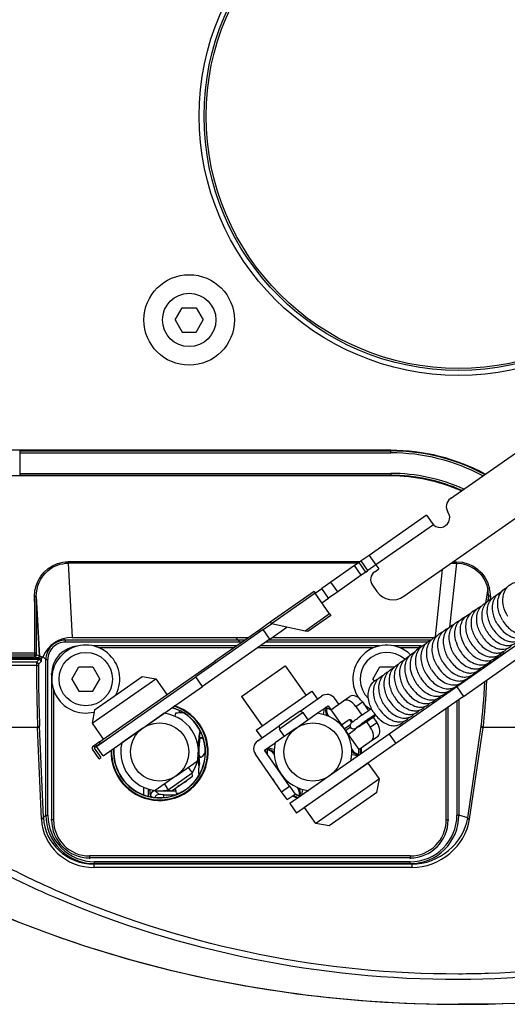
# Model space of a CAD drawing. Units: millimetres. Extents: x 570 to 709, y 290 to 523.
# Drawn here: x 591 to 596, y 476 to 486 of the extents above; entities that cross this region are included whole.
import ezdxf

# ---------------------------------------------------------------- set-up
doc = ezdxf.new("R2010")
doc.units = ezdxf.units.MM
doc.layers.add('GAIKEI', color=7, linetype='Continuous')

msp = doc.modelspace()

# ---------------------------------------------------------------- linework, layer by layer
at = {"layer": 'GAIKEI', "color": 1, "ltscale": 0.036084}
for p, q in [((592.27211457, 482.87609975), (592.3442833, 483.00109963)), ((592.3442833, 483.00109963), (592.48862075, 483.00109963)), ((592.48862075, 483.00109963), (592.56078948, 482.87609975)), ((592.27211457, 482.87609975), (592.3442833, 482.75109988)), ((592.48862075, 482.75109988), (592.56078948, 482.87609975)), ((592.3442833, 482.75109988), (592.48862075, 482.75109988))]:
    msp.add_line(p, q, dxfattribs=at)
at = {"layer": 'GAIKEI', "color": 8}
for p, q in [((595.10619784, 481.03582219), (597.35886368, 482.61315581)), ((594.62708782, 480.0289205), (597.26385468, 481.87520455)), ((594.86045248, 480.86374946), (594.27066357, 480.45077488)), ((594.86045248, 480.86374946), (594.91781003, 480.78183434)), ((594.93093661, 480.76661016), (594.3394927, 480.35247667)), ((591.17176567, 480.38438654), (591.17176567, 480.37024446)), ((594.17584917, 480.38438654), (591.17176567, 480.38438654)), ((594.16620668, 480.37763335), (594.11939272, 480.34485388)), ((594.18874845, 480.39341723), (594.16620668, 480.37763335)), ((594.23503581, 480.27933525), (594.16620668, 480.37763335)), ((594.27066357, 480.45077488), (594.18874845, 480.39341723)), ((594.25757759, 480.29511913), (594.18874845, 480.39341723)), ((594.27066357, 480.45077488), (594.3394927, 480.35247667)), ((595.13467931, 480.38435274), (595.17079847, 480.38432584)), ((595.17078657, 480.37025796), (595.17079847, 480.38432584)), ((594.15565419, 480.37024446), (591.17176567, 480.37024446)), ((591.17176567, 480.37024446), (591.21251993, 479.60610302)), ((594.11939272, 480.34485388), (593.87687797, 480.17504325)), ((594.18822186, 480.24655568), (594.11939272, 480.34485388)), ((594.23503581, 480.27933525), (594.18822186, 480.24655568)), ((594.23503581, 480.27933525), (594.25757759, 480.29511913)), ((594.3394927, 480.35247667), (594.25757759, 480.29511913)), ((594.32721392, 480.28284034), (594.36817148, 480.31151912)), ((594.3394927, 480.35247667), (594.36817148, 480.31151912)), ((595.02336042, 480.30639532), (594.94961509, 479.61308461)), ((595.17078657, 480.37025796), (595.09617125, 479.71223051)), ((595.11455903, 480.37024936), (595.17078657, 480.37025796)), ((593.87687797, 480.17504325), (593.78325006, 480.10948422)), ((593.9457071, 480.07674505), (593.87687797, 480.17504325)), ((594.18822186, 480.24655568), (593.9457071, 480.07674505)), ((593.70216924, 480.07712625), (593.25163599, 479.76165956)), ((593.70216924, 480.07712625), (593.71364073, 480.06074327)), ((593.71358733, 480.06070587), (593.78325006, 480.10948422)), ((593.85207909, 480.01118612), (593.78325006, 480.10948422)), ((593.9457071, 480.07674505), (593.85207909, 480.01118612)), ((594.30265634, 480.14356768), (594.34854239, 480.07803555)), ((595.49048245, 480.10913462), (595.46658558, 479.95935347)), ((590.82249182, 479.97687305), (590.82251892, 480.0276241)), ((590.82249182, 479.97687305), (590.82249182, 479.44241088)), ((590.8424878, 480.0276028), (590.82251892, 480.0276241)), ((590.8424635, 479.97687305), (590.8424878, 480.0276028)), ((590.8424635, 479.97687305), (590.87308097, 479.41573661)), ((590.8424635, 479.97687305), (590.8424635, 479.44241088)), ((590.8424878, 480.0276028), (590.87678757, 479.41406801)), ((593.71364073, 480.06074327), (593.26310758, 479.74527658)), ((593.86277048, 479.84776398), (593.71364073, 480.06074327)), ((593.78246986, 479.96244516), (593.85207909, 480.01118612)), ((595.49863364, 480.0289267), (595.49006365, 479.97664095)), ((595.49863364, 480.0289267), (595.49863364, 479.98365474)), ((595.51835442, 480.0289267), (595.49863364, 480.0289267)), ((595.51835442, 480.0289267), (595.51835442, 479.99634053)), ((593.86277048, 479.84776398), (593.61000383, 479.67077486)), ((593.87424197, 479.8313809), (593.63668811, 479.66504396)), ((593.86277048, 479.84776398), (593.87424197, 479.8313809)), ((593.17882246, 479.68625944), (592.48374956, 479.19956423)), ((593.13236671, 479.67814635), (592.68010076, 479.36146627)), ((593.25163599, 479.76165956), (593.13236671, 479.67814635)), ((593.1438383, 479.66176326), (593.13236671, 479.67814635)), ((593.17882246, 479.68625944), (593.26270848, 479.74499708)), ((593.2476516, 479.58796134), (593.17882246, 479.68625944)), ((593.2476516, 479.58796134), (593.42321362, 479.71089122)), ((593.25163599, 479.76165956), (593.26310758, 479.74527658)), ((593.26310758, 479.74527658), (593.25616579, 479.74041589)), ((593.61000383, 479.67077486), (593.26310758, 479.74527658)), ((593.63668811, 479.66504396), (593.61000383, 479.67077486)), ((591.1407489, 479.57677715), (591.12363372, 479.59389233)), ((592.98759656, 479.57677715), (591.1407489, 479.57677715)), ((591.1407489, 479.57677715), (591.1407489, 479.55678937)), ((591.21251993, 479.60610302), (593.02947831, 479.60610302)), ((593.2476516, 479.58796134), (592.55257869, 479.10126613)), ((592.94940619, 479.55003598), (592.89333435, 479.60610772)), ((594.90079294, 479.57677715), (593.23167881, 479.57677715)), ((593.27355767, 479.60610302), (594.9384419, 479.60610302)), ((592.95905098, 479.55678937), (591.1407489, 479.55678937)), ((591.29145315, 479.52097201), (591.29145315, 479.5259138)), ((592.90345084, 479.51785771), (591.42720262, 479.51785771)), ((592.87490537, 479.49786993), (591.48928735, 479.49786993)), ((594.31373193, 479.49786993), (593.11898762, 479.49786993)), ((594.37592547, 479.51785771), (593.1475332, 479.51785771)), ((594.86996817, 479.55678937), (593.20313334, 479.55678937)), ((595.77622307, 479.51969547), (594.47672267, 478.60977532)), ((594.79144965, 479.51785771), (594.52697442, 479.51785771)), ((594.79144965, 479.49786993), (594.58916785, 479.49786993)), ((594.79144965, 479.49786993), (594.79144965, 479.5259138)), ((594.8445961, 479.53573039), (594.85167969, 479.53900619)), ((590.82249182, 479.44241088), (590.82249942, 479.4254148)), ((590.82249942, 479.4254148), (590.82249942, 479.40575772)), ((590.85310939, 479.39573963), (590.82249942, 479.40575772)), ((590.8424635, 479.44241088), (590.842471, 479.4257547)), ((590.87308097, 479.41573661), (590.842471, 479.4257547)), ((590.8442697, 479.34945088), (590.87162047, 479.37680165)), ((590.85310939, 479.39573963), (590.85688439, 479.39481533)), ((590.87229457, 479.39266283), (590.87229457, 479.37680165)), ((590.87308097, 479.41573661), (590.87678757, 479.41406801)), ((590.89228235, 479.39289323), (590.89228235, 479.35748797)), ((590.9408709, 479.37689915), (590.91025883, 479.40751122)), ((590.9408709, 477.77512625), (590.9408709, 479.37689915)), ((590.9408709, 479.37689915), (590.96085868, 479.37689915)), ((590.96085868, 477.77512625), (590.96085868, 479.37689915)), ((595.17799697, 479.38470644), (595.17687297, 479.38659814)), ((595.17923896, 479.38322644), (595.17832036, 479.38486224)), ((595.2406246, 478.99817243), (595.8450522, 479.42139721)), ((595.57070287, 479.37579065), (595.53723261, 479.37579065)), ((595.56413518, 479.39266283), (595.59479895, 479.39266283)), ((595.57783867, 479.40575772), (595.61350173, 479.40575772)), ((595.60737264, 479.4254148), (595.6415749, 479.4254148)), ((595.66584788, 479.44241088), (595.62805772, 479.44241088)), ((590.86425748, 479.3294631), (590.89228235, 479.35748797)), ((591.20711564, 479.17615345), (591.27928436, 479.30115333)), ((591.27928436, 479.30115333), (591.42362182, 479.30115333)), ((591.42362182, 479.30115333), (591.49579055, 479.17615345)), ((591.49339495, 478.5305259), (592.68010076, 479.36146627)), ((592.69157235, 479.34508328), (592.68010076, 479.36146627)), ((593.07296967, 479.07957725), (593.40623484, 479.31293201)), ((593.40623484, 479.31293201), (593.57830756, 479.06718666)), ((594.30711254, 479.17610355), (594.37928126, 479.30110343)), ((594.37928126, 479.30110343), (594.52361872, 479.30110343)), ((594.52361872, 479.30110343), (594.52607182, 479.29685463)), ((595.12021092, 479.34388438), (595.11847582, 479.34679858)), ((595.12183282, 479.34204338), (595.12060562, 479.34423568)), ((595.46458738, 479.31820181), (595.46430368, 479.30128703)), ((595.48426416, 479.33526869), (595.48443836, 479.31566691)), ((595.53308721, 479.34945088), (595.50718544, 479.34945088)), ((591.00495854, 479.2259141), (590.99145345, 479.2259141)), ((590.99950964, 479.2259141), (590.99950964, 477.7259156)), ((591.20711564, 479.17615345), (591.27928436, 479.05115358)), ((591.42362182, 479.05115358), (591.49579055, 479.17615345)), ((591.46097488, 478.48340964), (592.48374956, 479.19956423)), ((591.68700616, 479.03232599), (591.93275151, 479.20439872)), ((591.7443638, 478.95041088), (592.07202427, 479.17984115)), ((591.93275151, 479.20439872), (592.07202427, 479.17984115)), ((592.07202427, 479.17984115), (592.18673946, 479.01601091)), ((592.55257869, 479.10126613), (592.48374956, 479.19956423)), ((594.30711254, 479.17610355), (594.32016412, 479.15349767)), ((591.01949742, 479.06522456), (591.01949742, 477.7259156)), ((591.52980391, 478.38511154), (592.55257869, 479.10126613)), ((592.95570169, 478.99746533), (593.07296967, 479.07957725)), ((593.57830756, 479.06718666), (593.61845792, 479.00984602)), ((595.17179547, 479.09647063), (595.2406246, 478.99817243)), ((595.17375477, 479.10822222), (595.17375477, 479.09784633)), ((595.19360565, 479.125164), (595.19360565, 479.11174601)), ((591.27928436, 479.05115358), (591.42362182, 479.05115358)), ((591.4412608, 478.86025317), (591.68700616, 479.03232599)), ((592.95570169, 478.99746533), (593.12777442, 478.75171997)), ((593.25573859, 478.75586727), (593.67989426, 479.05286427)), ((593.55923358, 478.84629938), (593.77820937, 478.99962793)), ((593.67989426, 479.05286427), (593.73725181, 478.97094916)), ((593.95763239, 478.91772981), (593.91748213, 478.97507035)), ((594.00727414, 478.95248927), (594.07437507, 478.99947393)), ((595.2406246, 478.99817243), (594.5455517, 478.51147722)), ((595.06340538, 479.02057501), (595.06340538, 479.03587149)), ((595.08339316, 479.03457069), (595.08339316, 479.04864618)), ((595.19360565, 478.96524946), (595.19360565, 477.77366845)), ((591.41670333, 478.72098051), (591.7443638, 478.95041088)), ((591.4412608, 478.86025317), (591.41670333, 478.72098051)), ((593.73610551, 478.8236537), (593.8470385, 478.90132983)), ((593.79995454, 478.81115922), (593.81072113, 478.87221925)), ((593.81072113, 478.87221925), (593.80651484, 478.87296095)), ((593.81146273, 478.87642555), (593.81072113, 478.87221925)), ((593.82320822, 478.86808216), (593.82494952, 478.87795735)), ((593.82320822, 478.86808216), (593.83095521, 478.87179725)), ((593.83095521, 478.87179725), (593.83168101, 478.87591375)), ((593.8470385, 478.90132983), (593.87571727, 478.86037227)), ((593.87571727, 478.86037227), (594.00727414, 478.95248927)), ((593.87571727, 478.86037227), (593.98469666, 478.70473352)), ((594.13248471, 478.89366993), (594.19958564, 478.94065449)), ((594.13248471, 478.89366993), (594.19571995, 478.80336062)), ((594.19958564, 478.94065449), (594.26356788, 478.84927838)), ((595.06340538, 477.7259156), (595.06340538, 478.87408225)), ((595.08339316, 477.7259156), (595.08339316, 478.88807784)), ((595.17375477, 478.95134968), (595.17375477, 477.77366845)), ((591.9393796, 478.67189945), (592.15610659, 478.8236533)), ((592.15609429, 478.8236447), (592.15928318, 478.8258776)), ((592.31309133, 478.85193657), (592.31262653, 478.8275856)), ((592.3421183, 478.83694049), (592.3420562, 478.8294637)), ((593.10648834, 478.65136118), (593.25573859, 478.75586727)), ((593.45054889, 478.77019756), (593.3418643, 478.69409583)), ((593.55923348, 478.84629938), (593.45054889, 478.77019756)), ((593.59062885, 478.83165939), (593.46775618, 478.74562308)), ((593.51937802, 478.67189945), (593.73610501, 478.8236533)), ((593.55923348, 478.84629938), (593.59062885, 478.83165939)), ((593.6422507, 478.75793577), (593.59062885, 478.83165939)), ((594.09073125, 478.727645), (594.07024097, 478.75690807)), ((594.30372754, 478.79192443), (594.34871539, 478.7276752)), ((590.89510165, 477.73402389), (590.85588419, 478.67636715)), ((590.91508943, 477.74934478), (590.87587197, 478.69168803)), ((591.41670333, 478.72098051), (591.53141841, 478.55715027)), ((591.9393796, 478.67189945), (591.72265252, 478.52014551)), ((593.12288842, 478.54076729), (593.3418643, 478.69409583)), ((593.12777442, 478.75171997), (593.16792468, 478.69437933)), ((593.51937802, 478.67189945), (593.30265094, 478.52014551)), ((593.3418643, 478.69409583), (593.3448835, 478.65958667)), ((593.46775618, 478.74562308), (593.3448835, 478.65958667)), ((593.39650535, 478.58586304), (593.3448835, 478.65958667)), ((593.98469666, 478.70473352), (594.05517359, 478.75408197)), ((593.98469666, 478.70473352), (594.01337553, 478.66377596)), ((593.99616825, 478.68835044), (593.99452565, 478.68720034)), ((594.01337553, 478.66377596), (594.07640467, 478.70790942)), ((594.01337553, 478.66377596), (594.02484702, 478.64739288)), ((594.02484702, 478.64739288), (594.07709107, 478.68397454)), ((594.05352579, 478.60643532), (594.12400262, 478.65578377)), ((594.23587221, 478.74601728), (594.28161446, 478.68069055)), ((594.28161446, 478.68069055), (594.34871539, 478.7276752)), ((595.28446096, 477.74782858), (595.42257492, 478.69168803)), ((595.30431184, 477.73250769), (595.4424258, 478.67636715)), ((591.50486654, 478.51414291), (591.60823284, 478.58652084)), ((592.51682933, 478.55786657), (592.52295082, 478.54956488)), ((592.5401635, 478.57532345), (592.5462989, 478.56714966)), ((592.55947978, 478.57191745), (592.5401635, 478.57532345)), ((592.5462989, 478.56714966), (592.56185478, 478.56440676)), ((593.10648834, 478.65136118), (593.16384598, 478.56944606)), ((594.47672267, 478.60977532), (593.45394789, 477.89362073)), ((594.02484702, 478.64739288), (594.05352579, 478.60643532)), ((594.0404108, 478.6216676), (594.0420543, 478.6228184)), ((594.05352579, 478.60643532), (594.16250518, 478.45079658)), ((594.29406205, 478.54291368), (594.36116298, 478.58989824)), ((594.47672267, 478.60977532), (594.5455517, 478.51147722)), ((591.48884635, 478.35643267), (591.42001732, 478.45473087)), ((591.43408741, 478.48899834), (591.42492882, 478.48258544)), ((591.45035659, 478.50039013), (591.43408741, 478.48899834)), ((591.43408741, 478.48899834), (591.4455589, 478.47261525)), ((591.4455589, 478.47261525), (591.43640031, 478.46620236)), ((591.43640031, 478.46620236), (591.50522944, 478.36790426)), ((591.46097048, 478.48340664), (591.4455589, 478.47261525)), ((591.49339495, 478.5305259), (591.45035659, 478.50039013)), ((591.45035659, 478.50039013), (591.46182818, 478.48400714)), ((591.52980391, 478.38511154), (591.46097488, 478.48340964)), ((591.50486654, 478.51414291), (591.46182818, 478.48400714)), ((591.50486654, 478.51414291), (591.49339495, 478.5305259)), ((591.71947592, 478.51792131), (591.72266492, 478.52015421)), ((593.19171755, 478.44246908), (593.30265034, 478.52014511)), ((593.23111041, 478.45349087), (593.22119022, 478.45523997)), ((593.22496982, 478.44748168), (593.23111041, 478.45349087)), ((593.22728752, 478.46738156), (593.23149371, 478.46663986)), ((593.23223541, 478.47084616), (593.23149371, 478.46663986)), ((593.23149371, 478.46663986), (593.29255255, 478.45587357)), ((594.5455517, 478.51147722), (593.52277702, 477.79532263)), ((594.16250518, 478.45079658), (594.29406205, 478.54291368)), ((591.48884635, 478.35643267), (591.50522944, 478.36790426)), ((592.51592423, 478.39118914), (592.51692173, 478.39292913)), ((593.36791148, 478.01649341), (593.09833084, 478.40149453)), ((593.44982659, 478.07385105), (593.19171755, 478.44246908)), ((593.22080752, 478.44821558), (593.22496982, 478.44748168)), ((594.15140779, 478.38566824), (594.09034075, 478.39643603)), ((594.15066889, 478.38147785), (594.15140779, 478.38566824)), ((594.15559819, 478.38492934), (594.15140779, 478.38566824)), ((594.15793169, 478.40482642), (594.15179109, 478.39881733)), ((594.16171238, 478.39706793), (594.15179109, 478.39881733)), ((594.16209338, 478.40409262), (594.15793169, 478.40482642)), ((592.28352506, 478.18040875), (592.50025214, 478.33216259)), ((592.40639774, 478.26644506), (592.4465481, 478.20910452)), ((594.26001308, 478.31154091), (593.60469214, 477.85268017)), ((594.08323636, 478.34550958), (594.09288585, 478.34100999)), ((594.37472827, 478.14771068), (594.26001308, 478.31154091)), ((592.28352506, 478.18040875), (592.06679808, 478.0286548)), ((592.20080274, 478.03703169), (592.4465481, 478.20910452)), ((592.3408827, 478.09849353), (592.44956729, 478.17459535)), ((592.44956729, 478.17459535), (592.4465481, 478.20910452)), ((593.3424885, 478.230639), (593.3408467, 478.2294894)), ((593.38673276, 478.16395726), (593.38837555, 478.16510756)), ((594.37472827, 478.14771068), (593.71940732, 477.68884994)), ((594.35017069, 478.00843792), (594.37472827, 478.14771068)), ((591.945476, 478.06221836), (591.945476, 477.98514934)), ((592.16065238, 478.09437233), (592.20080274, 478.03703169)), ((592.23219811, 478.0223918), (592.3408827, 478.09849353)), ((593.36791148, 478.01649341), (593.44982659, 478.07385105)), ((593.44982659, 478.07385105), (593.50718424, 477.99193593)), ((591.99544555, 478.04334988), (591.99544555, 477.96945196)), ((592.03222581, 477.96165716), (592.01729093, 477.97659205)), ((592.10670914, 477.98711284), (592.06726038, 478.0265615)), ((592.06726038, 478.0265615), (592.22326332, 478.0265615)), ((592.15667859, 477.95721997), (592.15667859, 477.98542764)), ((592.15667859, 477.98542764), (592.27815457, 477.98542764)), ((592.23219811, 478.0223918), (592.20080274, 478.03703169)), ((592.23815301, 478.0265615), (592.27680427, 478.0265615)), ((593.42526912, 477.93457829), (593.36791148, 478.01649341)), ((593.42526912, 477.93457829), (593.50718424, 477.99193593)), ((593.55194629, 477.98051085), (593.55120439, 477.97630345)), ((593.55969328, 477.98422594), (593.55194629, 477.98051085)), ((593.55969328, 477.98422594), (593.55793589, 477.97425955)), ((593.57144137, 477.97589745), (593.57218037, 477.98008885)), ((593.58294796, 478.04115479), (593.57218037, 477.98008885)), ((593.57218037, 477.98008885), (593.57637187, 477.97934985)), ((593.63323321, 478.0304139), (593.63416121, 478.01980751)), ((594.35017069, 478.00843792), (593.85867998, 477.66429246)), ((593.45394789, 477.89362073), (593.52277702, 477.79532263)), ((593.71940732, 477.68884994), (593.60469214, 477.85268017)), ((590.9408709, 477.77512625), (590.91508943, 477.74934478)), ((590.9408709, 477.77512625), (590.96085868, 477.77512625)), ((595.19360565, 477.77366845), (595.17375477, 477.77366845)), ((595.28446096, 477.74782858), (595.19360565, 477.77366845)), ((591.01949742, 477.7259156), (590.99145345, 477.7259156)), ((593.85867998, 477.66429246), (593.71940732, 477.68884994)), ((595.06340538, 477.7259156), (595.09144935, 477.7259156)), ((594.69144975, 477.35395997), (591.39145305, 477.35395997)), ((591.39145305, 477.35395997), (591.39145305, 477.325916)), ((594.69144975, 477.35395997), (594.69144975, 477.325916)), ((594.69144975, 477.33397219), (591.39145305, 477.33397219)), ((591.4405658, 477.27543135), (591.43554781, 477.27041336)), ((591.43554781, 477.27041336), (591.43554781, 477.23510469)), ((594.70985103, 477.27041336), (591.43554781, 477.27041336)), ((594.70985103, 477.23510469), (591.43554781, 477.23510469)), ((594.69220735, 477.29541913), (591.4405658, 477.29541913)), ((591.4405658, 477.27543135), (591.4405658, 477.29541913)), ((594.69220735, 477.27543135), (591.4405658, 477.27543135)), ((594.69220735, 477.27543135), (594.69220735, 477.29541913)), ((594.70985103, 477.27041336), (594.69220735, 477.27543135)), ((594.70985103, 477.27041336), (594.70985103, 477.23510469))]:
    msp.add_line(p, q, dxfattribs=at)
at = {"layer": 'GAIKEI', "color": 1}
for p, q in [((594.49144995, 481.53308529), (590.5393783, 481.53308529)), ((590.67122787, 481.5267752), (594.49144995, 481.5267752)), ((590.67122787, 481.50678742), (594.49144995, 481.50678742)), ((590.67122787, 481.29541513), (594.49144995, 481.29541513)), ((594.49144995, 481.26911726), (590.5393783, 481.26911726)), ((590.67122787, 481.27542735), (594.49144995, 481.27542735)), ((599.86144458, 478.67636715), (595.4424258, 478.67636715))]:
    msp.add_line(p, q, dxfattribs=at)
at = {"layer": 'GAIKEI', "color": 1, "ltscale": 0.004997}
for p, q in [((590.67122787, 481.5267752), (590.67122787, 481.27542735)), ((594.49144995, 481.50678742), (594.49144995, 481.53308529)), ((590.8424635, 479.44241088), (590.51871652, 479.44241088))]:
    msp.add_line(p, q, dxfattribs=at)
at = {"layer": 'GAIKEI', "color": 1, "ltscale": 0.001578}
msp.add_line((594.49144995, 481.29541513), (594.49144995, 481.26911726), dxfattribs=at)
at = {"layer": 'GAIKEI', "color": 1, "ltscale": 0.094117}
msp.add_line((590.51250153, 479.39266283), (590.88897085, 479.39266283), dxfattribs=at)
at = {"layer": 'GAIKEI', "color": 1, "ltscale": 0.042502}
msp.add_line((590.87162047, 479.37680165), (590.52145392, 479.37680165), dxfattribs=at)
at = {"layer": 'GAIKEI', "color": 1, "ltscale": 0.07095}
for p, q in [((590.5386993, 479.4254148), (590.82249942, 479.4254148)), ((590.5386993, 479.40575772), (590.82249942, 479.40575772))]:
    msp.add_line(p, q, dxfattribs=at)
at = {"layer": 'GAIKEI', "color": 1, "ltscale": 0.003965}
msp.add_line((590.69146135, 479.39266283), (590.69146135, 479.37680165), dxfattribs=at)
at = {"layer": 'GAIKEI', "color": 1, "ltscale": 0.080704}
msp.add_line((590.8442697, 479.34945088), (590.52145392, 479.34945088), dxfattribs=at)
at = {"layer": 'GAIKEI', "color": 1, "ltscale": 0.08062}
msp.add_line((590.8439355, 479.31566691), (590.52145392, 479.31566691), dxfattribs=at)
at = {"layer": 'GAIKEI', "color": 1, "ltscale": 0.083608}
msp.add_line((590.85588419, 478.67636715), (590.52145392, 478.67636715), dxfattribs=at)
at = {"layer": 'GAIKEI', "color": 7}
msp.add_line((595.19144925, 475.8261068), (595.19090815, 475.8261068), dxfattribs=at)
at = {"layer": 'GAIKEI', "color": 8}
for points in [[(590.82251894, 480.02762404, -0.3222952184), (591.06217856, 480.3664872, -0.0811904082), (591.17176569, 480.38438654)], [(595.17079846, 480.38432583, -0.3431150323), (595.50679842, 480.12059025, -0.0051105487), (595.50857121, 480.11339756)], [(590.84248784, 480.02760281, -0.2194265527), (590.95998878, 480.29160251, -0.180122803), (591.17176569, 480.37024442)], [(595.17078657, 480.37025794, -0.326480386), (595.48118613, 480.14338446, -0.0255795395), (595.49048243, 480.10913455)], [(595.69637853, 479.82246438, -0.0806568639), (595.65376962, 479.92891508, -0.0646432571), (595.64717752, 480.00244421, -0.0641059259), (595.65688801, 480.05903851, -0.1054747194), (595.69252357, 480.12330708, -0.1462135799), (595.76830279, 480.17041517, -0.080171912), (595.82531612, 480.17650425, -0.0650684708), (595.88180792, 480.16620179)], [(595.58901843, 479.74480768, -0.0852087544), (595.54545666, 479.85538651, -0.0706950857), (595.54057514, 479.93260054, -0.0788772474), (595.55591339, 479.99618979, -0.1600498235), (595.6207671, 480.07207431, -0.0292372101), (595.63665022, 480.0803393)], [(595.64259895, 479.78352387, -0.0896579292), (595.59786534, 479.9004953, -0.0659163541), (595.59412173, 479.9721376, -0.0784699573), (595.60947308, 480.03600075, -0.1390229302), (595.66437872, 480.105787, -0.0488493085), (595.69031644, 480.1207253)], [(595.48142111, 479.66772346, -0.0860283334), (595.43775449, 479.77835522, -0.0654538849), (595.43260382, 479.84968122, -0.0703075813), (595.44440102, 479.90806969, -0.1374904277), (595.49494366, 479.98075754, -0.069346969), (595.53066965, 480.00226927)], [(595.53537858, 479.70623619, -0.0902781776), (595.49068484, 479.8225332, -0.0664275957), (595.4870001, 479.89381208, -0.079224365), (595.50247577, 479.95729534, -0.1917135255), (595.58357886, 480.04087526)], [(595.37176151, 479.5904714, -0.0869148301), (595.32773868, 479.70246879, -0.0663931467), (595.3228924, 479.774662, -0.0793556566), (595.33758641, 479.83925233, -0.141754535), (595.39255534, 479.90990239, -0.0597778604), (595.42431812, 479.9272675)], [(595.42693386, 479.62916472, -0.0865014336), (595.383106, 479.74036421, -0.0659476053), (595.37810251, 479.81205498, -0.0786998798), (595.39238674, 479.87628114, -0.1407065034), (595.44640675, 479.94691622, -0.0595850929), (595.47776966, 479.96449558)], [(595.14399195, 479.4332515, -0.0875818094), (595.09922344, 479.54917571, -0.0672491467), (595.09489727, 479.62376933, -0.0725665935), (595.10858352, 479.68448099, -0.1312875667), (595.15905771, 479.75466638, -0.0801900113), (595.20226918, 479.77932534)], [(595.16418435, 479.55881607, -0.0762501749), (595.15203321, 479.64758769, -0.0738462189), (595.16281144, 479.71273701, -0.1250664724), (595.20735534, 479.78434842, -0.0996979973), (595.2592279, 479.81670883)], [(595.22569212, 479.76544392, -0.0904359834), (595.25851674, 479.81596787, -0.112045653), (595.31522393, 479.85365904)], [(595.31583, 479.55156909, -0.0939499851), (595.2702309, 479.67202995, -0.0652206323), (595.26730146, 479.74194316, -0.0785697574), (595.28293915, 479.80453087, -0.1249892386), (595.33142441, 479.86833317)], [(595.64259895, 479.78352387, 0.0950732403), (595.73043841, 479.68435287, 0.0619970467), (595.78783048, 479.65082274, 0.0593711418), (595.83423994, 479.63725094, 0.0655906556), (595.87650281, 479.63583114, 0.1919753671), (595.96083902, 479.67873556)], [(595.02773937, 479.35317154, -0.0871407601), (594.98288384, 479.47001106, -0.0668129876), (594.97855145, 479.54513549, -0.0798820304), (594.99459444, 479.61213108, -0.1421107735), (595.05273619, 479.68483403, -0.0592632993), (595.08601018, 479.70245521)], [(595.08588599, 479.39330029, -0.0874114028), (595.04103868, 479.50984203, -0.0671057971), (595.03673593, 479.58480042, -0.0803251684), (595.05286015, 479.65161593, -0.1638466261), (595.12179607, 479.73057784, -0.040200657), (595.14446873, 479.74129481)], [(595.25915093, 479.51240782, -0.0691221461), (595.22008596, 479.6032273, -0.0472030523), (595.21017652, 479.66013979, -0.0771867109), (595.21546619, 479.73404521, -0.0416522102), (595.22569212, 479.76544392)], [(595.48142111, 479.66772346, 0.0959165865), (595.56902017, 479.56986127, 0.0630055404), (595.62622022, 479.53713784, 0.0688689071), (595.67836961, 479.5235496, 0.080038178), (595.72617571, 479.5256542, 0.1703378765), (595.79691061, 479.56814668)], [(595.53537858, 479.70623619, 0.0955608573), (595.62275215, 479.60832505, 0.0626388582), (595.67980177, 479.57545557, 0.0600615537), (595.72589013, 479.56242123, 0.0662348123), (595.7677664, 479.56149848, 0.1923622697), (595.85070605, 479.60515548)], [(595.58901843, 479.74480768, 0.0952483928), (595.67647367, 479.64643951, 0.0623017948), (595.73358661, 479.61328568, 0.0596977437), (595.7797532, 479.59999519, 0.0658380231), (595.82175014, 479.59880719, 0.1919038862), (595.905296, 479.64192257)], [(594.85535854, 479.2325456, -0.0858773755), (594.81084484, 479.34824749, -0.0655404193), (594.80611895, 479.42263265, -0.0780956353), (594.82121606, 479.48918167, -0.1391817856), (594.87724653, 479.56246651, -0.0588702852), (594.90969144, 479.58084694)], [(594.91227528, 479.2727031, -0.0863138224), (594.86758819, 479.38910957, -0.0660096326), (594.8630265, 479.46393899, -0.0787186571), (594.87853148, 479.53080193, -0.1401697848), (594.93549256, 479.60403035, -0.0589541782), (594.96832389, 479.62216547)], [(594.96979509, 479.31294273, -0.0867392958), (594.92498938, 479.42973918, -0.0664522884), (594.92056143, 479.50482211, -0.0793582004), (594.93639228, 479.571836, -0.1411719423), (594.99408114, 479.64486216, -0.0593940046), (595.02719459, 479.66274316)], [(595.37176151, 479.5904714, 0.0969628227), (595.46111546, 479.49113335, 0.0610632654), (595.51684034, 479.45936598, 0.0661169306), (595.56749788, 479.44573756, 0.07648615), (595.6140746, 479.44682036, 0.1519550117), (595.680592, 479.48114605)], [(595.42693386, 479.62916472, 0.0912229179), (595.51023991, 479.53458166, 0.0618377352), (595.56703697, 479.50053793, 0.059083229), (595.61310523, 479.48646015, 0.0649302425), (595.65518829, 479.48448697, 0.2058396774), (595.74368604, 479.53066158)], [(594.79916077, 479.19255744, -0.0881385549), (594.75418021, 479.31089352, -0.0703855644), (594.75066417, 479.38933224, -0.0781698301), (594.76729078, 479.45360472, -0.1773417632), (594.84459612, 479.5357304)], [(595.25915093, 479.51240782, 0.0737412263), (595.32668428, 479.43012906, 0.0471954965), (595.37275434, 479.39582435, 0.0697270055), (595.43286478, 479.36972547, 0.0440714122), (595.4651883, 479.36398649)], [(595.31583, 479.55156909, 0.1035279724), (595.41091952, 479.44770172, 0.0639041125), (595.46877275, 479.41665216, 0.0656079889), (595.51791579, 479.40501944, 0.0850056301), (595.56820769, 479.40842523, 0.0287024025), (595.58271193, 479.41292757)], [(590.87678759, 479.41406802, 0.025705909), (590.87757985, 479.41347608, 0.0291772472), (590.87907859, 479.41259489, 0.0208764983), (590.88094937, 479.41172414, 0.0155801715), (590.88319211, 479.4108663, 0.0185895372), (590.88775733, 479.4094712, 0.0130563058), (590.89335895, 479.40812688, 0.0128332148), (590.90294877, 479.40634322, 0.0057399959), (590.90934709, 479.40538017)], [(594.58113528, 479.03527235, -0.0896763284), (594.53641813, 479.15212724, -0.071982828), (594.53325183, 479.22966472, -0.0803918351), (594.55042033, 479.29298718, -0.181652956), (594.62877129, 479.37215592)], [(594.63486699, 479.07417318, -0.0849430015), (594.59115765, 479.18587983, -0.0704052829), (594.5863305, 479.26381635, -0.0783720738), (594.60179281, 479.32800127, -0.1592986642), (594.66704459, 479.40477858, -0.0291152421), (594.68303717, 479.41319296)], [(594.63991122, 479.29816682, -0.0464043195), (594.646374, 479.34020573, -0.1191996392), (594.68486218, 479.41531662, -0.1075962833), (594.73823612, 479.45485836)], [(594.74372171, 479.15280891, -0.0652548562), (594.705785, 479.24071236, -0.0766773015), (594.6941464, 479.33082431, -0.0802048515), (594.70730653, 479.40130788, -0.0661633287), (594.72953488, 479.44369881)], [(595.08588599, 479.39330029, 0.0916965196), (595.1735717, 479.2926312, 0.062236533), (595.23359249, 479.25633566, 0.0598519298), (595.2823655, 479.2413496, 0.0666723686), (595.32694079, 479.23938211, 0.2110541079), (595.41977586, 479.28968837)], [(595.14399195, 479.4332515, 0.0969351747), (595.23623491, 479.32965633, 0.0640493602), (595.29669423, 479.29517959, 0.0620652479), (595.34556365, 479.28195307, 0.0690173887), (595.38983595, 479.28190039, 0.1990293469), (595.47546856, 479.33144912)], [(595.28414701, 479.37763061, 0.0705710354), (595.35027944, 479.33773903, 0.0688295309), (595.40414389, 479.32322713, 0.0758923795), (595.45129766, 479.32455199, 0.1877170065), (595.53027735, 479.37281939)], [(595.4651883, 479.36398649, 0.0468965689), (595.49461668, 479.36422522, 0.2091775916), (595.5842816, 479.41352955)], [(594.47388803, 478.95803071, -0.0856829587), (594.43030295, 479.06848111, -0.0710961207), (594.42551642, 479.14562961, -0.0793518346), (594.44103061, 479.20911304, -0.1405520625), (594.49625027, 479.27806079, -0.0480505646), (594.52224146, 479.29260767)], [(594.52756267, 478.99658498, -0.0852607387), (594.48400156, 479.10712202, -0.0707418897), (594.47912824, 479.18431053, -0.0789235743), (594.49448224, 479.24787244, -0.139610204), (594.54936086, 479.31717139, -0.0487733574), (594.57525185, 479.33192785)], [(594.68899836, 479.11334382, -0.0706636859), (594.64927279, 479.20778251, -0.0494403591), (594.63983755, 479.26741085, -0.0283703765), (594.63987845, 479.29762873)], [(594.91227528, 479.2727031, 0.0958210564), (595.00478121, 479.16747805, 0.0628622183), (595.06545283, 479.13197438, 0.0690972418), (595.12093086, 479.11691759, 0.0812155596), (595.17193859, 479.11877899, 0.1742399547), (595.24723179, 479.16422532)], [(594.96979509, 479.31294273, 0.0961610258), (595.06267598, 479.20753761, 0.0632162794), (595.12360865, 479.17209828, 0.06115186), (595.17293574, 479.15809195, 0.0792443478), (595.22412765, 479.15824275, 0.1869829611), (595.30549465, 479.20573619)], [(595.02773937, 479.35317154, 0.0914333812), (595.11561416, 479.25191979, 0.0619389458), (595.1757796, 479.21529264, 0.0595060275), (595.22469354, 479.20003412, 0.0660549449), (595.26944783, 479.19780207, 0.2106417046), (595.36305177, 479.24763037)], [(594.30998516, 478.84221906, -0.0869840832), (594.26592678, 478.95437355, -0.0664636804), (594.26111021, 479.02666441, -0.0716131568), (594.27366389, 479.08569264, -0.1299014812), (594.32144634, 479.15458535, -0.0800192587), (594.36286517, 479.17931959)], [(594.36527444, 478.88094092, -0.0865715805), (594.32141786, 478.9922521, -0.0660118276), (594.31643849, 479.0640137, -0.0788119567), (594.33078582, 479.12828916, -0.1409002707), (594.38495142, 479.19891822, -0.0595263871), (594.41637569, 479.21646029)], [(594.41986137, 478.91951514, -0.0861178927), (594.3761693, 479.03023387, -0.0655543478), (594.37104595, 479.1016161, -0.0781169011), (594.3850195, 479.16563084, -0.1397432034), (594.4383203, 479.23636042, -0.0592168495), (594.46938906, 479.25415513)], [(594.79916077, 479.19255744, 0.1024087194), (594.89664655, 479.0840326, 0.0627861663), (594.95577034, 479.051224, 0.0620201189), (595.00483961, 479.03840546, 0.0803767488), (595.05544609, 479.03988957, 0.0848698733), (595.09747612, 479.05590831)], [(594.85535854, 479.2325456, 0.0954695037), (594.94721414, 479.12790211, 0.0624604594), (595.00743545, 479.09248891, 0.068498441), (595.06251337, 479.07731625, 0.0689137414), (595.10694496, 479.07773622, 0.1852814615), (595.1884851, 479.12329676)], [(594.63486699, 479.07417318, 0.0948803391), (594.72323236, 478.97408457, 0.0619016409), (594.78099702, 478.94016507, 0.0592570675), (594.82773495, 478.926377, 0.065604626), (594.87032316, 478.92483566, 0.1922649822), (594.95540829, 478.96787083)], [(594.68899836, 479.11334382, 0.0758475016), (594.75904263, 479.02784307, 0.0479908723), (594.80625182, 478.99304254, 0.0380764395), (594.84130437, 478.97566927)], [(594.74372171, 479.15280891, 0.0764679112), (594.81492687, 479.06585224, 0.0775439439), (594.8892622, 479.01696167, 0.0670735061), (594.94314354, 479.00081926, 0.064073057), (594.98532471, 478.99974851)], [(594.47388803, 478.95803071, 0.0956162491), (594.56127783, 478.86015361, 0.0626854419), (594.61833744, 478.82731631, 0.0601390695), (594.66443132, 478.81431836, 0.0773226582), (594.71224843, 478.81426446, 0.1814692914), (594.78917005, 478.85721171)], [(594.52756267, 478.99658498, 0.0952887724), (594.61498379, 478.89831406, 0.0623487303), (594.67207306, 478.86521314, 0.0596500719), (594.7182136, 478.85196516, 0.0658302472), (594.7601801, 478.85081638, 0.1919589944), (594.84361692, 478.89399265)], [(594.58113528, 479.03527235, 0.0950932299), (594.6688977, 478.93624637, 0.0619693824), (594.72623303, 478.90278026, 0.0593263209), (594.77259591, 478.88925644, 0.0657618363), (594.81480806, 478.88786745, 0.1918993252), (594.89901124, 478.93078275)], [(594.84130437, 478.97566927, 0.0414495067), (594.87461876, 478.96537658, 0.078222992), (594.92665917, 478.96199394, 0.1936774828), (595.01279101, 479.00553658)], [(594.36527444, 478.88094092, 0.0912751265), (594.44867963, 478.78626597, 0.061878843), (594.50554885, 478.75220425, 0.0591370753), (594.55167564, 478.73813849, 0.0653628256), (594.59380364, 478.73620109, 0.2058672678), (594.68231906, 478.78256023)], [(594.41986137, 478.91951514, 0.0959783098), (594.50752775, 478.8216192, 0.0630999535), (594.56477465, 478.78890702, 0.0689255185), (594.61696171, 478.7753492, 0.0686459702), (594.65888935, 478.77638376, 0.1822414808), (594.73548986, 478.82015291)], [(594.33989784, 478.79982437, -0.0046847256), (594.22660132, 478.7255188, -0.0049458265), (594.1692458, 478.68946783, -0.0087506322), (594.14008536, 478.67223687, -0.0186246995), (594.12806156, 478.66599838, -0.0304723943), (594.12176057, 478.66352117, -0.7545685093), (594.08246673, 478.71920621, -0.0359875867), (594.0870003, 478.72423481, -0.022858496), (594.09464415, 478.7309262, -0.0084347833), (594.10531775, 478.73927108, -0.0058088647), (594.12713404, 478.75534389, -0.0034044317), (594.14920544, 478.77106539)], [(594.30998516, 478.84221906, 0.0945303722), (594.39702908, 478.74455573, 0.0652144896), (594.45641361, 478.71047185, 0.0648994282), (594.50604914, 478.69730081, 0.0847996649), (594.55726225, 478.69935327, 0.125437085), (594.61302777, 478.72711441)], [(594.13583002, 478.67407812, -0.0114805451), (594.13740324, 478.67545229, -0.0089845713), (594.14228029, 478.67938763, -0.006106717), (594.15225156, 478.68698179, -0.0029130962), (594.16234524, 478.69441283, -0.003213263), (594.18271205, 478.70902795, -0.0007854744), (594.18953559, 478.71385115)], [(592.15667861, 477.98542769, -0.0055178677), (592.12944398, 477.98570944, -0.0042878936), (592.11865708, 477.98603982, -0.0051103272), (592.1131599, 477.986314, -0.0101958315), (592.10926187, 477.98661976, -0.0112850743), (592.10795984, 477.986781, -0.0259457214), (592.10710633, 477.98694585, -0.0712999222), (592.10676538, 477.98707094, -0.0388443046), (592.10670912, 477.98711279)]]:
    msp.add_lwpolyline(points, format="xyb", dxfattribs=at)
at = {"layer": 'GAIKEI', "color": 1}
for points in [[(595.19134213, 476.13781807, -0.1006966566), (591.16687093, 476.94591502, -0.0186554365), (590.52145397, 477.25006371)], [(595.19144925, 476.08136814, -0.1018778139), (591.03558783, 476.92531131, -0.0147702063), (590.51029727, 477.17074017)], [(599.86144458, 477.04301008, -0.0072422539), (599.03321328, 476.77676995, -0.0275961043), (597.31007945, 476.34658412, -0.0386591335), (595.49864952, 476.14292902, -0.0074887655), (595.19134213, 476.13781705)], [(599.86912215, 476.97723208, -0.0075530933), (599.03921501, 476.71239261, -0.0303873436), (597.15985593, 476.25940301, -0.0421083547), (595.19144925, 476.08136757)]]:
    msp.add_lwpolyline(points, format="xyb", dxfattribs=at)
at = {"layer": 'GAIKEI', "color": 7}
msp.add_lwpolyline([(599.89144455, 476.5606808, -0.0793937541), (595.19144925, 475.8261028)], format="xyb", dxfattribs=at)
at = {"layer": 'GAIKEI', "color": 1}
for centre, radius in [((595.19144925, 484.97609765), 2.67086243), ((595.19144925, 484.97609765), 2.62086248), ((595.19144785, 484.97590835), 2.5999974), ((592.41645203, 482.87609975), 0.46574433), ((592.41645203, 482.87609975), 0.27499972)]:
    msp.add_circle(centre, radius, dxfattribs=at)
at = {"layer": 'GAIKEI', "color": 8}
for centre, radius in [((591.35145309, 479.17615345), 0.27499972), ((592.11145233, 478.4261541), 0.2999997), ((593.69145075, 478.4261541), 0.2999997)]:
    msp.add_circle(centre, radius, dxfattribs=at)
at = {"layer": 'GAIKEI', "color": 1}
for radius, start, end in [(2.05698214, 61.725021, 90), (2.05067195, 61.813818, 90), (2.03068417, 62.099223, 90), (1.81931198, 65.561159, 90.000001), (1.7993242, 65.937718, 90), (1.79301401, 66.05866, 90)]:
    msp.add_arc((594.49144995, 479.47610315), radius, start, end, dxfattribs=at)
at = {"layer": 'GAIKEI', "color": 8}
for centre, radius, start, end in [((595.16355538, 480.95390707), 0.0999999, 125, 215), ((594.99972514, 480.83919199), 0.0999999, 215, 35.000026048), ((594.38457146, 480.20092523), 0.0999999, 125, 215), ((594.51237263, 480.19275073), 0.1999998, 215, 305), ((595.13686411, 480.03272389), 0.36178474, 359.398638, 12.193143), ((595.14971219, 480.0290529), 0.36864023, 359.980389, 13.2265), ((595.42571822, 479.74778368), 0.15304965, 111.254181, 128.032515), ((591.21250733, 479.27681065), 0.32929647, 89.997819, 157.018312), ((591.1407291, 479.37691885), 0.1998551, 89.994342, 180.005658), ((591.1406995, 479.37694845), 0.17983742, 89.984285, 180.01571), ((591.29145315, 479.2259141), 0.29194351, 93.592408, 180), ((591.35145309, 479.17615345), 0.34999965, 332.561074, 284.168619), ((594.45144999, 479.17610355), 0.34999965, 45.712329, 213.46189), ((594.85861278, 479.35246897), 0.15804244, 113.9406, 144.748039), ((594.79144965, 479.2259141), 0.29194351, 85.349989, 90), ((594.79144965, 479.2259141), 0.27195573, 89.193155, 89.999993), ((595.51284823, 479.66064187), 0.36324864, 196.280226, 211.1068), ((595.51219843, 479.65737247), 0.36098034, 210.715819, 230.812361), ((595.59111865, 479.57130936), 0.12702347, 314.779913, 321.631285), ((590.82747342, 479.79722153), 0.37180513, 269.233546, 272.312001), ((590.89457035, 479.73320049), 0.34052846, 263.645161, 269.057975), ((590.85680219, 479.41480241), 0.01999348, 270.235627, 357.895357), ((590.87183377, 479.35621697), 0.02054338, 3.556616, 88.717811), ((590.88953175, 479.41465331), 0.02194258, 268.538924, 334.921408), ((594.45144999, 479.17610355), 0.27499972, 47.869142, 226.583785), ((595.5390551, 479.5296855), 0.12465148, 290.501214, 322.288999), ((591.76969657, 479.3257801), 0.92577447, 178.534791, 180.625884), ((590.96698188, 479.3215706), 0.103072, 175.606464, 181.872221), ((595.03210661, 479.16544686), 0.12756277, 300.827557, 319.819642), ((593.83556701, 478.91771281), 0.0999999, 35, 125), ((594.97312727, 479.1287724), 0.12952097, 275.400487, 319.055145), ((592.11145233, 478.4259149), 0.4999995, 178.10184, 71.898273), ((592.11145233, 478.4261042), 0.49404031, 177.603716, 72.396398), ((592.11145233, 478.4261042), 0.47404113, 175.732137, 74.267975016), ((592.11145233, 478.4261042), 0.47115973, 175.44503, 74.555084167), ((593.69145075, 478.4261042), 0.47115973, 66.893867, 74.554869), ((593.69145075, 478.4261042), 0.47404113, 67.449179, 74.267763), ((593.92162062, 478.85072098), 0.0999316, 169.995247, 211.098975), ((593.92936201, 478.85443557), 0.0999261, 169.994407, 217.771165), ((593.69145075, 478.4261042), 0.49404031, 70.932672, 72.396197), ((597.83268621, 473.50599952), 6.42568177, 123.406581, 124.976933), ((594.45144999, 479.17610355), 0.34999965, 227.754509, 242.325621), ((592.11145233, 478.4261541), 0.3999996, 326.929984, 83.590399413), ((593.69145075, 478.4261541), 1.46999853, 164.316265, 165.50289), ((592.37216897, 478.1259665), 0.7041411, 91.457067, 97.83479), ((593.69145075, 478.4261541), 0.3999996, 346.409622, 83.590378), ((597.81942622, 473.5253725), 6.33220607, 123.422183, 124.976866), ((593.97906216, 478.8227692), 0.0999211, 257.224707, 265.848228), ((593.97896816, 478.81416811), 0.0999114, 263.895898, 269.458744), ((594.53020131, 478.8224198), 0.12626807, 310.992713, 321.740897), ((593.69145075, 478.4261541), 1.18547501, 169.202763, 177.239103), ((593.69145075, 478.4261541), 1.18198302, 169.415428, 173.602041), ((592.53668741, 478.55564617), 0.01998118, 79.981985, 173.619963), ((592.5428228, 478.54747248), 0.01998108, 79.981673, 173.989305), ((594.15440149, 478.56362346), 0.0999114, 160.541256, 166.106262), ((594.16251588, 478.56076997), 0.0999211, 164.151772, 172.778677), ((591.43640031, 478.46620236), 0.01999998, 125, 215), ((592.11145233, 478.4261541), 0.3999996, 166.409622, 283.069970572), ((593.69145075, 478.4261541), 1.17499883, 173.971071, 181.620342), ((593.18024596, 478.45885207), 0.0999999, 125, 215), ((593.69145075, 478.4261042), 0.47404113, 175.732237, 182.538044), ((593.69145075, 478.4261042), 0.47115973, 175.445131, 183.093104), ((593.21376563, 478.35507567), 0.0999315, 38.902289, 80.004789), ((593.69145075, 478.4261541), 0.3999996, 166.409622, 263.590378), ((594.17527417, 478.50323662), 0.0999261, 212.221191, 260.005594), ((593.69145075, 478.4261042), 0.47115973, 355.458829, 3.106133), ((593.69145075, 478.4261042), 0.47404113, 355.745694, 3.17746), ((593.69145075, 478.4261042), 0.49404031, 357.61638, 4.6059), ((593.69145075, 478.4259149), 0.4999995, 358.158468, 5.026045), ((593.69145075, 478.4261541), 1.18547501, 182.760584, 187.383257), ((592.53590171, 478.39177843), 0.01998878, 181.689516, 330.050831), ((593.69154235, 478.4261602), 1.17613812, 181.703872, 185.954551), ((592.53690031, 478.39348983), 0.01998898, 181.607323, 329.693861), ((592.81278523, 478.2313586), 0.2999997, 140.109587, 149.903821), ((593.69145075, 478.4261042), 0.49404031, 177.603805, 179.05612), ((593.20762734, 478.34907148), 0.0999261, 32.230558, 80.005593), ((594.16913587, 478.49723243), 0.0999315, 218.894816, 260.00479), ((592.81278523, 478.2313586), 0.2999997, 165.958057, 188.852448), ((593.22038562, 478.29153813), 0.0999211, 344.150624, 352.773326), ((593.22850001, 478.28868474), 0.0999114, 340.5402, 346.102589), ((593.69145075, 478.4259149), 0.4999995, 213.658466, 216.341534), ((592.70931913, 477.49554423), 0.7041411, 116.86154, 128.473088), ((593.69145075, 478.4261541), 1.46999853, 194.954563, 196.747565), ((593.69145075, 478.4261541), 1.33499867, 192.714992, 193.094081), ((593.40393334, 478.03813999), 0.0999114, 83.895251, 89.4598), ((593.40383934, 478.029539), 0.0999211, 77.223291, 85.849376), ((593.45353949, 477.99787253), 0.0999261, 349.994406, 37.777085), ((593.46128088, 478.00158712), 0.0999316, 349.995247, 31.103885), ((592.07238197, 478.0312399), 0.00694439, 200.897434, 222.410463), ((592.36682298, 478.70179572), 0.7041411, 263.22904, 265.53928), ((593.69145075, 478.4259149), 0.4999995, 244.973994, 251.841646), ((593.69145075, 478.4261042), 0.49404031, 245.394134, 252.38373), ((593.69145075, 478.4261042), 0.47404113, 246.822576, 254.25442), ((593.69145075, 478.4261042), 0.47115973, 246.906966, 254.541285), ((591.4404635, 477.77502395), 0.4995835, 179.988265, 270.011735), ((591.4404343, 477.77499475), 0.47956642, 179.984292, 270.015707), ((591.39145305, 477.7259156), 0.39194341, 180, 270), ((591.39145305, 477.7259156), 0.37195563, 180, 270), ((594.69144975, 477.7259156), 0.37195563, 270, 0), ((594.69144975, 477.7259156), 0.39194341, 270, 0)]:
    msp.add_arc(centre, radius, start, end, dxfattribs=at)
at = {"layer": 'GAIKEI', "color": 7}
msp.add_arc((594.94859531, 487.50278366), 11.64652114, 247.597641394, 253.759756039, dxfattribs=at)
at = {"layer": 'GAIKEI', "color": 8}
for centre, major_axis, ratio, start_param, end_param in [((590.82249952, 479.4257548), (0.00622094, 0.01900787), 0.998429, 3.458352611, 5.0282194636), ((590.85310939, 479.41573591), (0.00622094, 0.01900787), 0.998429, 3.458352611, 5.0282194636), ((590.87788237, 479.44241738), (-0.00000018, -1.00000672), 0.034223, 4.8394790383, 5.5850523424), ((590.8439354, 479.31820181), (0.01999978, 0.00008924), 0.126743, 4.7118234558, 6.2479948165), ((590.8442696, 479.3294628), (0.01414212, -0.01414212), 0.998783, 0.786007151, 2.3555855026), ((590.89786945, 479.44241128), (0.00000002, -0.97999828), 0.034921, 4.8394742462, 5.5850534094), ((595.48443836, 479.31820181), (0.01999752, -0.00031374), 0.126729, 3.2647637706, 4.714377192), ((595.36508888, 479.44235328), (-0.00000586, -0.99993568), 0.120327, 0.6981472384, 1.2910902352), ((595.3452303, 479.44240518), (-0.00000062, -0.97999236), 0.122784, 0.6981322379, 1.269820836), ((594.07610317, 478.85419167), (0.0688291, -0.09829815), 0.573576, 1.5707963268, 3.1415926536), ((594.1432041, 478.90117643), (-0.0688291, 0.09829815), 0.573576, 4.7123889804, 6.2831853072), ((594.08385236, 478.71312431), (0.02867879, -0.04095756), 0.573576, 1.7502216965, 3.1415926536), ((590.85588419, 478.69168873), (0.01998268, 0.00083162), 0.76577, 4.680530698, 6.2288920484), ((594.09532385, 478.69674243), (0.02867879, -0.04095756), 0.573576, 0, 0.4696483237), ((594.22523302, 478.64121279), (0.0688291, -0.09829815), 0.573576, 6.2831853072, 7.853981634), ((594.29233395, 478.68819754), (-0.0688291, 0.09829815), 0.573576, 3.1415926536, 4.7123889804), ((595.4424258, 478.69168873), (-0.01978924, 0.00289574), 0.762678, 0.189558433, 1.6819383149), ((592.01826593, 478.77610335), (0.00000001, -0.79999777), 0.034921, 5.88091137, 6.2482786918), ((592.06726038, 477.97659245), (-0.0353553, -0.0353553), 0.998783, 3.9275998046, 5.4971781562), ((592.10670924, 477.93714239), (-0.0353553, -0.0353553), 0.998783, 3.9275997988, 5.0745098195), ((590.89510155, 477.74934348), (0.01998268, 0.00083162), 0.76577, 4.6805307286, 6.2288922093), ((591.41539213, 477.74995388), (0.46956321, -0.184492), 0.942641, 3.5377730172, 5.1073525038), ((594.69014985, 477.77571065), (0.46543184, -0.13239331), 0.99195, 4.9916566122, 6.5581983235), ((594.69015055, 477.77571065), (0.48451924, -0.13779926), 0.992587, 4.9916107673, 6.5581539908), ((594.78071886, 477.74995078), (0.44297031, 0.29194734), 0.858808, 4.0576537452, 5.6241993694), ((595.30431184, 477.74782988), (-0.01978924, 0.00289574), 0.762678, 0.1895592216, 1.6819372308), ((591.41539063, 477.73463099), (0.48802847, -0.1921607), 0.944792, 3.5376745158, 5.1072575606), ((594.78071726, 477.73463409), (0.45882027, 0.30403176), 0.863847, 4.0580471033, 5.6245880902)]:
    msp.add_ellipse(centre, major_axis=major_axis, ratio=ratio, start_param=start_param, end_param=end_param, dxfattribs=at)
at = {"layer": 'GAIKEI', "color": 7}
for centre, major_axis, ratio, start_param, end_param in [((595.19246555, 483.98592484), (10.20581407, 0.00232912), 0.799522, 4.2355589611, 4.7121069401), ((595.30365284, 484.04330698), (11.34785242, 0.17120752), 0.723959, 4.6915796668, 5.1156450231), ((595.18810606, 483.98692574), (11.3359933, -0.00491884), 0.719903, 4.7129962793, 5.1405376277), ((595.19888214, 484.01357371), (10.22384842, 0.01658464), 0.800819, 4.3609138383, 4.7103099942)]:
    msp.add_ellipse(centre, major_axis=major_axis, ratio=ratio, start_param=start_param, end_param=end_param, dxfattribs=at)

doc.saveas('drawing.dxf')
